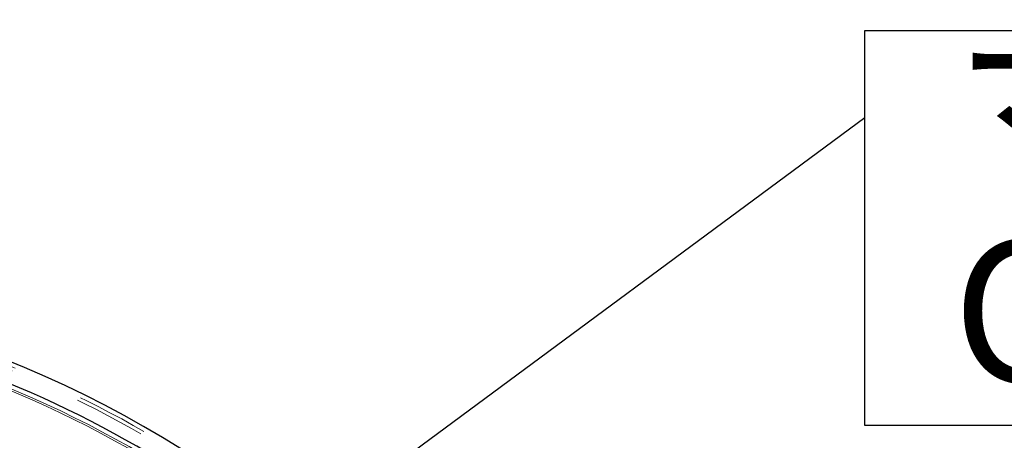
# Model space of a CAD drawing. Units: millimetres. Extents: x 207 to 2007, y 88 to 2868.
# Drawn here: x 1498 to 1672, y 1123 to 1198 of the extents above; entities that cross this region are included whole.
import ezdxf

# ---------------------------------------------------------------- set-up
doc = ezdxf.new("R2010")
doc.units = ezdxf.units.MM
doc.header["$LTSCALE"] = 10
doc.linetypes.add('PHANTOM', pattern=[12.7, 6.35, -1.27, 1.27, -1.27, 1.27, -1.27])
doc.layers.add('WAKU', color=7, linetype='Continuous')
doc.styles.add('SLDTEXTSTYLE0', font='TXT', dxfattribs={"width": 0.7, "bigfont": 'bigfont'})
doc.styles.get("Standard").update_dxf_attribs({"font": 'txt', "bigfont": 'bigfont'})
doc.dimstyles.new('SLDDIMSTYLE6', dxfattribs={"dimtxt": 0.18, "dimasz": 25, "dimexe": 0, "dimexo": 0.0625, "dimgap": 0, "dimtad": 0, "dimtih": 1, "dimtoh": 1, "dimdec": 0, "dimrnd": 1e-09, "dimzin": 0, "dimdsep": 46, "dimtxsty": 'Standard', "dimsah": 1, "dimcen": 0.09, "dimadec": 0, "dimazin": 0, "dimtfac": 25, "dimtdec": 0, "dimtofl": 0, "dimtmove": 0, "dimatfit": 3, "dimfxl": 1, "dimfrac": 2, "dimtolj": 1, "dimtzin": 0, "dimarcsym": 0})

# ---------------------------------------------------------------- blocks, each defined once
blk = doc.blocks.new('SW_NOTE_7')
at = {"layer": 'WAKU', "color": 0}
for p, q in [((0, -54.59), (0, 15.45)), ((0, 15.45), (262.68, 15.45)), ((262.68, -54.59), (0, -54.59))]:
    blk.add_line(p, q, dxfattribs=at)
at = {"layer": 'WAKU', "color": 0, "char_height": 25, "attachment_point": 1, "style": 'SLDTEXTSTYLE0'}
for s, insert in [('マイク（オプション）', (15.59, 13.16)), ('Otional.Microphone', (15.59, -21.84))]:
    blk.add_mtext(s, dxfattribs=dict(at, insert=insert))

msp = doc.modelspace()

# ---------------------------------------------------------------- linework, layer by layer
at = {"color": 7, "linetype": 'Continuous', "lineweight": 25}
for centre, radius, start, end in [((1424.110352, 958.849546), 192.5, 12, 163.00982035), ((1424.110352, 958.849546), 188.865335, 37.31373893, 82.68626107), ((1426.372763, 974.502408), 161.961905, 49.47885604, 82.15259935), ((1427.155651, 976.565487), 155.773772, 62.34688614, 82.16012713)]:
    msp.add_arc(centre, radius, start, end, dxfattribs=at)
at = {"color": 8, "linetype": 'PHANTOM', "lineweight": 18}
for centre, radius, start, end in [((1424.110352, 958.849546), 191.768879, 37.29807507, 82.70192493), ((1424.110352, 958.849546), 191.143974, 37.29807507, 82.70192493), ((1424.110352, 958.849546), 188.123494, 57, 162.60210613), ((1424.110352, 958.849546), 187.78702, 57, 162.56993515), ((1426.691347, 974.926884), 161.141226, 50.30493807, 82.19571398), ((1427.083373, 975.903737), 156.830471, 58.47103351, 82.12441747)]:
    msp.add_arc(centre, radius, start, end, dxfattribs=at)
at = {"color": 7, "linetype": 'Continuous', "lineweight": 25}
msp.add_open_spline([(1543.287248, 1088.990933), (1543.154406, 1089.099382), (1540.912887, 1090.929294), (1536.337976, 1094.218226), (1529.542977, 1098.834573), (1522.473882, 1103.133859), (1515.177992, 1107.143144), (1507.662984, 1110.836907), (1499.948224, 1114.205291), (1492.050738, 1117.235606), (1483.988957, 1119.917329), (1475.781572, 1122.240976), (1467.447744, 1124.197083), (1459.007173, 1125.781891), (1450.479242, 1126.975422), (1442.340432, 1127.77876), (1437.040363, 1127.993485), (1434.615179, 1128.091738)], degree=3, knots=[0, 0, 0, 0, 0.0043533441, 0.0734564907, 0.1431592322, 0.2134169858, 0.2841865837, 0.3554266509, 0.4270974305, 0.4991607665, 0.571580133, 0.6443202964, 0.7173474681, 0.7906290832, 0.8641336816, 0.9378308497, 1, 1, 1, 1], dxfattribs=at)

# ---------------------------------------------------------------- block references
at = {"layer": 'WAKU'}
msp.add_blockref('SW_NOTE_7', (1647.648695, 1180.657561), dxfattribs=at)

# ---------------------------------------------------------------- leaders
msp.add_leader([(1521.601062, 1087.544731), (1647.648695, 1180.657561)], dimstyle='SLDDIMSTYLE6', dxfattribs=at)

doc.saveas('drawing.dxf')
